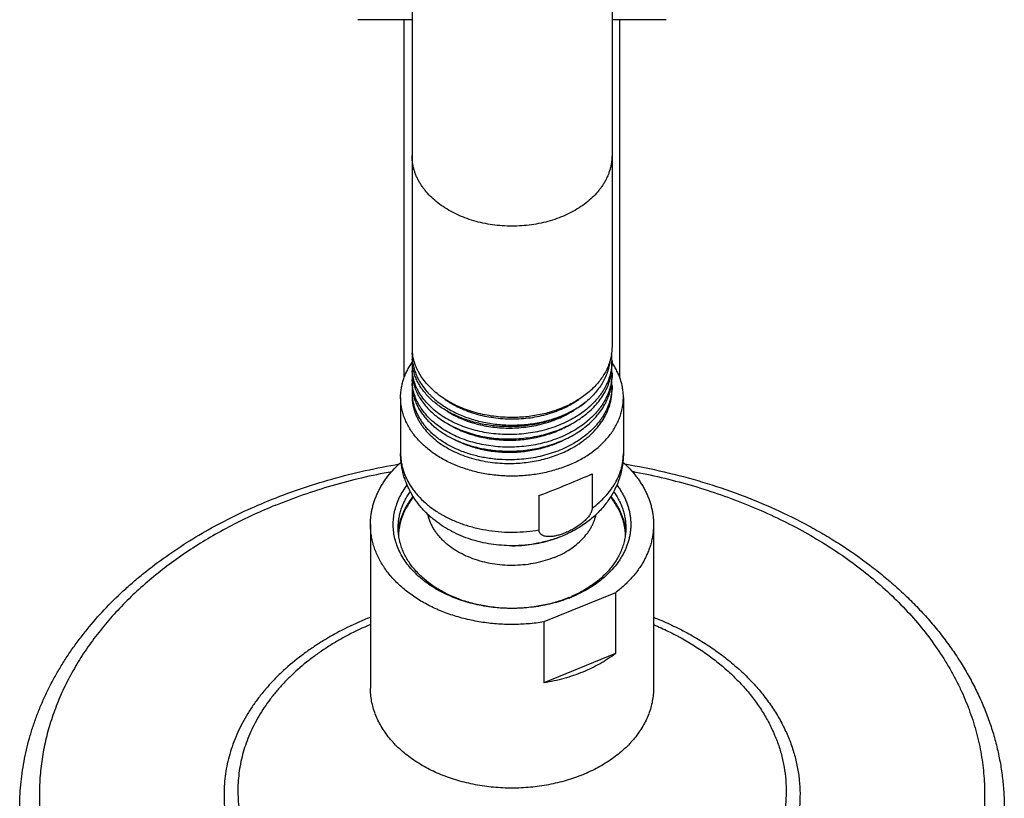
# Model space of a CAD drawing. Units: inches. Extents: x 7.8 to 14.3, y 3.39 to 11.57.
# Drawn here: x 9.05 to 13.05, y 5.47 to 8.63 of the extents above; entities that cross this region are included whole.
import ezdxf

# ---------------------------------------------------------------- set-up
doc = ezdxf.new("R2010")
doc.units = ezdxf.units.IN
doc.header["$LTSCALE"] = 1.21
doc.header["$MEASUREMENT"] = 0
doc.layers.get('0').update_dxf_attribs({"linetype": 'CONTINUOUS'})

msp = doc.modelspace()

# ---------------------------------------------------------------- linework, layer by layer
at = {"color": 7, "linetype": 'Continuous'}
for p, q in [((10.6411, 11.1529), (10.6411, 7.305)), ((11.4536, 11.1529), (11.4536, 7.3047)), ((10.6411, 8.6338), (10.4213, 8.6338)), ((10.6098, 7.1806), (10.6098, 8.6338)), ((11.6733, 8.6338), (11.4536, 8.6338)), ((11.4848, 7.1806), (11.4848, 8.6338)), ((10.6411, 7.2745), (10.6411, 7.2553)), ((11.4536, 7.2486), (11.4536, 7.2304)), ((10.6411, 7.2229), (10.6411, 7.2055)), ((10.6411, 7.1717), (10.6411, 7.1558)), ((11.4536, 7.1973), (11.4536, 7.1807)), ((10.6411, 7.1204), (10.6411, 7.1061)), ((11.4536, 7.146), (11.4536, 7.1309)), ((10.5948, 7.0996), (10.5948, 6.8718)), ((11.4998, 7.0996), (11.4998, 6.8718)), ((11.3727, 6.7889), (11.3727, 6.6495)), ((11.1569, 6.7007), (11.1569, 6.5614)), ((10.4723, 6.5834), (10.4723, 5.9187)), ((11.6223, 6.5834), (11.6223, 5.9187)), ((11.0469, 6.4968), (11.0477, 6.4968)), ((11.4676, 6.3059), (11.1771, 6.1873)), ((11.4676, 6.3059), (11.4676, 6.0584)), ((11.1771, 6.1873), (11.1771, 5.9398)), ((11.4676, 6.0584), (11.1771, 5.9398))]:
    msp.add_line(p, q, dxfattribs=at)
at = {"color": 9, "linetype": 'Continuous'}
msp.add_line((10.6411, 7.2745), (10.6435, 7.2755), dxfattribs=at)
at = {"color": 7, "linetype": 'Continuous'}
for centre, radius, start, end in [((10.8452, 7.3051), 0.2041, 180.0094, 188.5927), ((10.833, 7.2742), 0.192, 175.5143, 179.9074), ((10.8343, 7.2554), 0.1933, 180.0126, 189.5136), ((11.2379, 7.2485), 0.2157, 0.0064, 7.6363), ((11.2385, 7.2486), 0.2151, 355.1714, 359.9991), ((10.8331, 7.2229), 0.192, 174.9524, 179.999), ((10.8333, 7.2229), 0.1922, 180.0039, 185.1837), ((10.8344, 7.2056), 0.1934, 180.0143, 189.9485), ((10.8342, 7.223), 0.1931, 185.1821, 185.9459), ((11.238, 7.2305), 0.2156, 351.2557, 359.9906), ((11.2375, 7.2486), 0.2161, 354.3846, 355.1749), ((11.2384, 7.1973), 0.2152, 0.0025, 4.4229), ((10.8331, 7.1717), 0.192, 174.9448, 179.999), ((10.8332, 7.1717), 0.1922, 180.0031, 184.7345), ((11.238, 7.1808), 0.2156, 350.8192, 359.9891), ((11.2385, 7.1973), 0.215, 355.5928, 359.9993), ((11.2383, 7.146), 0.2153, 0.0028, 4.6371), ((10.8333, 7.1204), 0.1922, 174.5992, 179.9963), ((10.833, 7.1204), 0.1919, 180.0002, 184.2613), ((11.2385, 7.146), 0.2151, 356.0027, 359.9995), ((11.0473, 6.4165), 0.489, 145.0976, 151.3092), ((11.0473, 6.4165), 0.489, 28.6908, 34.8983), ((10.818, 6.5338), 0.2332, 171.37, 175.8092), ((11.2759, 6.5337), 0.2339, 4.5769, 8.6701), ((11.0783, 6.7766), 0.5299, 292.2055, 293.2837), ((11.0761, 6.8084), 0.5621, 291.1906, 292.2069)]:
    msp.add_arc(centre, radius, start, end, dxfattribs=at)
at = {"color": 9, "linetype": 'Continuous'}
msp.add_arc((10.9756, 4.9452), 1.358, 111.7581, 112.2075, dxfattribs=at)
at = {"color": 7, "linetype": 'Continuous'}
msp.add_ellipse((11.0473, 6.7036), major_axis=(0.4523, 0.1612), ratio=0.084133, start_param=-1.356193, end_param=-0.798154, dxfattribs=at)
at = {"color": 9, "linetype": 'Continuous'}
for points, knots in [([(11.0473, 7.7951), (11.034, 7.7951), (11.0075, 7.796), (10.9681, 7.8001), (10.9295, 7.8069), (10.8919, 7.8164), (10.8559, 7.8284), (10.8217, 7.8429), (10.7896, 7.8597), (10.7601, 7.8786), (10.7332, 7.8994), (10.7094, 7.9221), (10.6921, 7.9424), (10.68, 7.9594), (10.6719, 7.9723), (10.6647, 7.9854), (10.6584, 7.9988), (10.6531, 8.0124), (10.6487, 8.0262), (10.6453, 8.0401), (10.6429, 8.0541), (10.6414, 8.0682), (10.6411, 8.0776), (10.6411, 8.0823)], [0, 0, 0, 0, 0.072634, 0.144918, 0.216515, 0.2871, 0.356376, 0.424081, 0.489996, 0.553957, 0.61586, 0.675678, 0.733462, 0.761644, 0.789377, 0.816694, 0.843632, 0.870233, 0.896546, 0.922622, 0.948517, 0.974289, 1, 1, 1, 1]), ([(11.4536, 8.0823), (11.4536, 8.0776), (11.4532, 8.0682), (11.4518, 8.0541), (11.4493, 8.0401), (11.4459, 8.0262), (11.4415, 8.0124), (11.4362, 7.9988), (11.4299, 7.9854), (11.4227, 7.9723), (11.4146, 7.9594), (11.4026, 7.9424), (11.3853, 7.9221), (11.3614, 7.8994), (11.3346, 7.8786), (11.305, 7.8597), (11.2729, 7.8429), (11.2387, 7.8284), (11.2027, 7.8164), (11.1652, 7.8069), (11.1265, 7.8001), (11.0871, 7.796), (11.0606, 7.7951), (11.0473, 7.7951)], [0, 0, 0, 0, 0.025711, 0.051483, 0.077378, 0.103454, 0.129767, 0.156368, 0.183306, 0.210623, 0.238356, 0.266538, 0.324322, 0.38414, 0.446043, 0.510004, 0.575919, 0.643624, 0.7129, 0.783485, 0.855082, 0.927366, 1, 1, 1, 1]), ([(10.5948, 6.8718), (10.5948, 6.8657), (10.5953, 6.8536), (10.5975, 6.8355), (10.6011, 6.8175), (10.6062, 6.7997), (10.6127, 6.7821), (10.6206, 6.7648), (10.6299, 6.7478), (10.6405, 6.7313), (10.6524, 6.7152), (10.6702, 6.6942), (10.6903, 6.6746), (10.7124, 6.6564), (10.7363, 6.6388), (10.7689, 6.6187), (10.8111, 6.5981), (10.8563, 6.581), (10.9039, 6.5676), (10.9534, 6.5581), (11.0041, 6.5526), (11.0553, 6.5512), (11.1064, 6.5539), (11.1402, 6.5584), (11.1569, 6.5614)], [0, 0, 0, 0, 0.02518, 0.05044, 0.07586, 0.101515, 0.127475, 0.153804, 0.180559, 0.207789, 0.235533, 0.263824, 0.322104, 0.35214, 0.382765, 0.445722, 0.510851, 0.577911, 0.646589, 0.716511, 0.787262, 0.858397, 0.929461, 1, 1, 1, 1]), ([(11.3727, 6.6495), (11.3826, 6.6567), (11.4015, 6.6719), (11.427, 6.6968), (11.4454, 6.7191), (11.4583, 6.7376), (11.467, 6.7518), (11.4746, 6.7661), (11.4813, 6.7808), (11.487, 6.7956), (11.4917, 6.8106), (11.4953, 6.8258), (11.4979, 6.8411), (11.4995, 6.8564), (11.4998, 6.8667), (11.4998, 6.8718)], [0, 0, 0, 0, 0.138407, 0.27223, 0.401612, 0.464756, 0.526928, 0.588197, 0.648647, 0.70837, 0.76747, 0.82606, 0.88426, 0.942196, 1, 1, 1, 1]), ([(10.0873, 6.6617), (10.1246, 6.6769), (10.2004, 6.7055), (10.3171, 6.7427), (10.437, 6.7743), (10.5184, 6.7914), (10.5594, 6.799)], [0, 0, 0, 0, 0.245043, 0.493694, 0.745507, 1, 1, 1, 1]), ([(11.5349, 6.7991), (11.5747, 6.7917), (11.6535, 6.7752), (11.7697, 6.7449), (11.8828, 6.7094), (11.9926, 6.6688), (12.0984, 6.6232), (12.1998, 6.573), (12.2965, 6.5182), (12.388, 6.4592), (12.4739, 6.396), (12.5539, 6.3291), (12.6276, 6.2587), (12.6948, 6.185), (12.7551, 6.1084), (12.7997, 6.042), (12.8317, 5.9878), (12.8536, 5.9469), (12.8737, 5.9054), (12.8919, 5.8635), (12.9082, 5.8212), (12.9225, 5.7786), (12.9349, 5.7357), (12.9453, 5.6925), (12.9538, 5.649), (12.9602, 5.6055), (12.9647, 5.5617), (12.9671, 5.5179), (12.9676, 5.4741), (12.966, 5.4303), (12.9625, 5.3865), (12.957, 5.3429), (12.9494, 5.2994), (12.9399, 5.2561), (12.9285, 5.213), (12.915, 5.1702), (12.8996, 5.1278), (12.8823, 5.0857), (12.8631, 5.044), (12.842, 5.0028), (12.819, 4.9622), (12.7858, 4.9083), (12.7395, 4.8425), (12.688, 4.7797), (12.6434, 4.7309), (12.5961, 4.6826), (12.5329, 4.6244), (12.479, 4.5809), (12.4512, 4.5598)], [0, 0, 0, 0, 0.03789, 0.075397, 0.112453, 0.148995, 0.184966, 0.220318, 0.255009, 0.289005, 0.322284, 0.354835, 0.386656, 0.41776, 0.448173, 0.477933, 0.492588, 0.5071, 0.521479, 0.535735, 0.549876, 0.563916, 0.577864, 0.591735, 0.605539, 0.619292, 0.633006, 0.646695, 0.660374, 0.674057, 0.687758, 0.701491, 0.71527, 0.729109, 0.74302, 0.757016, 0.771109, 0.785311, 0.799632, 0.814082, 0.82867, 0.843405, 0.873337, 0.903933, 0.919495, 0.935234, 0.967252, 1, 1, 1, 1]), ([(10.0873, 6.6617), (10.026, 6.6367), (9.9363, 6.5953), (9.8221, 6.5322), (9.741, 6.4819), (9.664, 6.4285), (9.5913, 6.3721), (9.5233, 6.3129), (9.46, 6.2511), (9.4018, 6.1868), (9.3487, 6.1204), (9.301, 6.0519), (9.2656, 5.9931), (9.2403, 5.9453), (9.217, 5.8973), (9.1914, 5.8366), (9.1665, 5.7622), (9.1475, 5.687), (9.1345, 5.6111), (9.1276, 5.5349), (9.1267, 5.4585), (9.1319, 5.3821), (9.1432, 5.3061), (9.1605, 5.2307), (9.1838, 5.1561), (9.213, 5.0826), (9.2479, 5.0103), (9.2886, 4.9396), (9.3348, 4.8706), (9.3863, 4.8035), (9.4432, 4.7386), (9.505, 4.6761), (9.5718, 4.6162), (9.6189, 4.5784), (9.6432, 4.56)], [0, 0, 0, 0, 0.073387, 0.109223, 0.144445, 0.17903, 0.212966, 0.246248, 0.278878, 0.310866, 0.342234, 0.373011, 0.403236, 0.418158, 0.432962, 0.462236, 0.491128, 0.519713, 0.54807, 0.576282, 0.604438, 0.632625, 0.660932, 0.689445, 0.718244, 0.747404, 0.776993, 0.807071, 0.837689, 0.868888, 0.9007, 0.933149, 0.966247, 1, 1, 1, 1]), ([(11.2201, 6.4495), (11.2079, 6.4445), (11.1825, 6.4356), (11.1431, 6.4257), (11.1023, 6.4192), (11.0606, 6.4163), (11.0188, 6.417), (10.9774, 6.4212), (10.937, 6.4289), (10.8982, 6.44), (10.8616, 6.4543), (10.8277, 6.4716), (10.8018, 6.4886), (10.783, 6.5035), (10.77, 6.5151), (10.7579, 6.5272), (10.747, 6.5399), (10.7372, 6.553), (10.7285, 6.5665), (10.7209, 6.5803), (10.7146, 6.5944), (10.7095, 6.6088), (10.7069, 6.6186), (10.7058, 6.6235)], [0, 0, 0, 0, 0.065605, 0.132778, 0.201089, 0.270062, 0.339196, 0.407986, 0.475937, 0.542589, 0.607529, 0.670418, 0.73101, 0.760411, 0.789197, 0.817374, 0.844957, 0.871967, 0.898441, 0.924422, 0.949965, 0.975134, 1, 1, 1, 1]), ([(10.4623, 6.2024), (10.4296, 6.1891), (10.3816, 6.1672), (10.32, 6.1344), (10.2759, 6.1084), (10.2337, 6.0809), (10.1804, 6.0427), (10.1307, 6.0014), (10.0852, 5.9573), (10.0536, 5.9233), (10.0245, 5.8883), (9.9978, 5.8523), (9.9736, 5.8154), (9.952, 5.7778), (9.9331, 5.7394), (9.9168, 5.7004), (9.9033, 5.6609), (9.8925, 5.6209), (9.8845, 5.5807), (9.8794, 5.5402), (9.877, 5.4995), (9.8775, 5.4589), (9.8808, 5.4182), (9.8869, 5.3778), (9.8958, 5.3376), (9.9075, 5.2978), (9.9219, 5.2585), (9.9391, 5.2197), (9.9589, 5.1815), (9.9814, 5.1441), (10.0064, 5.1075), (10.0339, 5.0718), (10.0639, 5.0372), (10.1073, 4.992), (10.1551, 4.9496), (10.2066, 4.9101), (10.2616, 4.8719), (10.3201, 4.8369), (10.3815, 4.8053), (10.4459, 4.7754), (10.5301, 4.7424), (10.6355, 4.7102), (10.7447, 4.6854), (10.8569, 4.6683), (10.9709, 4.6591), (11.0856, 4.6578), (11.1999, 4.6644), (11.3128, 4.6789), (11.4051, 4.6975), (11.4772, 4.7162), (11.5474, 4.7372), (11.5988, 4.7558), (11.6323, 4.7695)], [0, 0, 0, 0, 0.033563, 0.050006, 0.066207, 0.082159, 0.097855, 0.128457, 0.143371, 0.15803, 0.172438, 0.186605, 0.200544, 0.214269, 0.227798, 0.241151, 0.254352, 0.267426, 0.280399, 0.293302, 0.306163, 0.319014, 0.331886, 0.344809, 0.357812, 0.370925, 0.384174, 0.397584, 0.411176, 0.42497, 0.438984, 0.45323, 0.467721, 0.482464, 0.512718, 0.528241, 0.544022, 0.576333, 0.592855, 0.609605, 0.64373, 0.678599, 0.714075, 0.750004, 0.786221, 0.822555, 0.85883, 0.894874, 0.930519, 0.948145, 0.965613, 1, 1, 1, 1]), ([(11.6224, 6.2064), (11.6446, 6.1976), (11.688, 6.1789), (11.751, 6.1477), (11.8109, 6.1136), (11.8676, 6.0768), (11.9207, 6.0374), (11.97, 5.9956), (12.0154, 5.9517), (12.0566, 5.9057), (12.0934, 5.8579), (12.1257, 5.8084), (12.1534, 5.7576), (12.1762, 5.7055), (12.1942, 5.6525), (12.2072, 5.5988), (12.2152, 5.5445), (12.2182, 5.49), (12.216, 5.4355), (12.2087, 5.3812), (12.1965, 5.3273), (12.1792, 5.2742), (12.1571, 5.222), (12.1301, 5.171), (12.0985, 5.1213), (12.0623, 5.0732), (12.0217, 5.0269), (11.977, 4.9827), (11.9282, 4.9406), (11.8756, 4.9008), (11.8195, 4.8636), (11.7601, 4.8291), (11.6975, 4.7974), (11.6543, 4.7785), (11.6323, 4.7695)], [0, 0, 0, 0, 0.036264, 0.071891, 0.106838, 0.141071, 0.174567, 0.207313, 0.23931, 0.270574, 0.301132, 0.331027, 0.360318, 0.389076, 0.417387, 0.445349, 0.473069, 0.500663, 0.528247, 0.555941, 0.58386, 0.612113, 0.6408, 0.670007, 0.699808, 0.730265, 0.761422, 0.79331, 0.825945, 0.85933, 0.893455, 0.928298, 0.963827, 1, 1, 1, 1]), ([(10.4721, 6.1767), (10.4415, 6.1636), (10.3966, 6.1424), (10.3392, 6.1106), (10.2981, 6.0854), (10.2588, 6.0589), (10.2093, 6.0221), (10.1633, 5.9825), (10.1212, 5.9403), (10.0921, 5.9078), (10.0652, 5.8744), (10.0407, 5.84), (10.0186, 5.8049), (9.999, 5.7691), (9.9818, 5.7326), (9.9672, 5.6955), (9.9552, 5.658), (9.9457, 5.6201), (9.9389, 5.5819), (9.9347, 5.5436), (9.9332, 5.5051), (9.9344, 5.4667), (9.9382, 5.4283), (9.9446, 5.3901), (9.9537, 5.3521), (9.9653, 5.3146), (9.9796, 5.2775), (9.9964, 5.2409), (10.0157, 5.2049), (10.0374, 5.1697), (10.0616, 5.1352), (10.0881, 5.1017), (10.1169, 5.0691), (10.1585, 5.0266), (10.2042, 4.9868), (10.2533, 4.9497), (10.3058, 4.9138), (10.3615, 4.881), (10.4199, 4.8514), (10.4811, 4.8234), (10.561, 4.7926), (10.6609, 4.7625), (10.7644, 4.7394), (10.8706, 4.7236), (10.9785, 4.7151), (11.0871, 4.7141), (11.1952, 4.7206), (11.302, 4.7345), (11.3893, 4.7522), (11.4575, 4.7699), (11.5238, 4.7898), (11.5724, 4.8074), (11.6041, 4.8204)], [0, 0, 0, 0, 0.03341, 0.049772, 0.065891, 0.081759, 0.09737, 0.127806, 0.142641, 0.157223, 0.17156, 0.18566, 0.199537, 0.213207, 0.226687, 0.24, 0.253168, 0.266217, 0.279175, 0.29207, 0.304932, 0.317792, 0.330681, 0.343628, 0.356662, 0.369811, 0.383102, 0.396557, 0.410199, 0.424045, 0.438112, 0.452414, 0.46696, 0.481759, 0.512121, 0.527695, 0.543527, 0.57593, 0.592493, 0.609282, 0.643477, 0.678404, 0.713926, 0.74989, 0.786134, 0.822488, 0.858778, 0.894834, 0.93049, 0.948122, 0.965597, 1, 1, 1, 1]), ([(11.6225, 6.1767), (11.643, 6.168), (11.683, 6.1496), (11.741, 6.1192), (11.796, 6.0861), (11.8479, 6.0506), (11.8886, 6.0189), (11.9193, 5.9924), (11.9485, 5.9656), (11.9827, 5.9308), (12.02, 5.887), (12.0532, 5.8416), (12.0822, 5.7948), (12.1068, 5.7467), (12.127, 5.6976), (12.1427, 5.6476), (12.1537, 5.597), (12.1601, 5.546), (12.1617, 5.4948), (12.1587, 5.4437), (12.1509, 5.3927), (12.1385, 5.3423), (12.1215, 5.2926), (12.1, 5.2437), (12.0741, 5.196), (12.0438, 5.1495), (12.0094, 5.1046), (11.9709, 5.0613), (11.9285, 5.0199), (11.8825, 4.9806), (11.8329, 4.9434), (11.7801, 4.9086), (11.7241, 4.8763), (11.6654, 4.8466), (11.6248, 4.8288), (11.6041, 4.8204)], [0, 0, 0, 0, 0.036078, 0.071507, 0.106248, 0.140273, 0.173563, 0.189932, 0.206115, 0.237927, 0.269021, 0.29943, 0.3292, 0.358393, 0.387082, 0.415355, 0.443309, 0.471052, 0.498697, 0.526358, 0.554152, 0.58219, 0.610576, 0.639405, 0.668761, 0.698714, 0.729321, 0.760625, 0.792652, 0.82542, 0.858928, 0.893167, 0.928114, 0.963739, 1, 1, 1, 1])]:
    msp.add_open_spline(points, degree=3, knots=knots, dxfattribs=at)
at = {"color": 7, "linetype": 'Continuous'}
for points, knots in [([(11.4536, 7.3047), (11.4536, 7.3006), (11.4533, 7.2923), (11.4521, 7.2799), (11.4502, 7.2675), (11.4475, 7.2552), (11.4441, 7.243), (11.44, 7.231), (11.4351, 7.219), (11.4313, 7.2112), (11.4294, 7.2073)], [0, 0, 0, 0, 0.122665, 0.245577, 0.368941, 0.492985, 0.61792, 0.743946, 0.871248, 1, 1, 1, 1]), ([(10.5948, 7.0996), (10.5948, 7.1057), (10.5953, 7.118), (10.5976, 7.1363), (10.6013, 7.1545), (10.6065, 7.1725), (10.6131, 7.1902), (10.6212, 7.2077), (10.6307, 7.2248), (10.6378, 7.2358), (10.6416, 7.2413)], [0, 0, 0, 0, 0.121105, 0.242606, 0.364891, 0.488329, 0.613264, 0.74001, 0.868843, 1, 1, 1, 1]), ([(10.6411, 7.2742), (10.6411, 7.2671), (10.6418, 7.2527), (10.6452, 7.2314), (10.6509, 7.2102), (10.6587, 7.1895), (10.6688, 7.1692), (10.6809, 7.1496), (10.695, 7.1306), (10.7084, 7.1155), (10.72, 7.104), (10.7323, 7.0925), (10.7489, 7.0789), (10.7703, 7.0637), (10.7932, 7.0497), (10.8175, 7.037), (10.8431, 7.0255), (10.8699, 7.0155), (10.8976, 7.0069), (10.9261, 6.9997), (10.9554, 6.9941), (10.9851, 6.9901), (11.0152, 6.9876), (11.0454, 6.9867), (11.0757, 6.9874), (11.1058, 6.9897), (11.1355, 6.9935), (11.1648, 6.9989), (11.1935, 7.0059), (11.2213, 7.0143), (11.2482, 7.0242), (11.2739, 7.0355), (11.3062, 7.052), (11.329, 7.0667), (11.3431, 7.0773)], [0, 0, 0, 0, 0.024834, 0.049805, 0.075045, 0.100675, 0.126803, 0.15352, 0.180899, 0.208993, 0.223323, 0.237842, 0.26745, 0.29782, 0.328935, 0.360762, 0.393254, 0.426355, 0.459995, 0.4941, 0.528586, 0.563365, 0.598342, 0.633423, 0.66851, 0.703506, 0.738315, 0.772843, 0.807001, 0.840704, 0.873877, 0.906449, 0.938363, 1, 1, 1, 1]), ([(11.0473, 7.0178), (11.0226, 7.0178), (10.9856, 7.0201), (10.9372, 7.0281), (10.902, 7.0364), (10.8679, 7.0469), (10.8353, 7.0595), (10.8045, 7.0742), (10.7757, 7.0909), (10.7492, 7.1093), (10.7252, 7.1294), (10.7038, 7.1509), (10.6853, 7.1738), (10.6723, 7.1939), (10.6636, 7.2104), (10.6578, 7.223), (10.6529, 7.2357), (10.6489, 7.2485), (10.6456, 7.2615), (10.644, 7.2702), (10.6434, 7.2746)], [0, 0, 0, 0, 0.143088, 0.213928, 0.283895, 0.352729, 0.420193, 0.486085, 0.550242, 0.612548, 0.672942, 0.731421, 0.788053, 0.842975, 0.869869, 0.89642, 0.922666, 0.948648, 0.97441, 1, 1, 1, 1]), ([(11.445, 7.2466), (11.4446, 7.2427), (11.4434, 7.2349), (11.4411, 7.2233), (11.4381, 7.2118), (11.4332, 7.1965), (11.4254, 7.1776), (11.4136, 7.1557), (11.3994, 7.1345), (11.3828, 7.1142), (11.364, 7.095), (11.3503, 7.0831), (11.3431, 7.0773)], [0, 0, 0, 0, 0.058095, 0.116463, 0.175191, 0.234359, 0.354275, 0.476796, 0.602359, 0.73129, 0.863801, 1, 1, 1, 1]), ([(11.4998, 7.0996), (11.4998, 7.1056), (11.4993, 7.1178), (11.4971, 7.136), (11.4935, 7.154), (11.4884, 7.1719), (11.4818, 7.1895), (11.4739, 7.2068), (11.4646, 7.2238), (11.4575, 7.2347), (11.4538, 7.2401)], [0, 0, 0, 0, 0.121165, 0.24272, 0.365046, 0.488506, 0.61344, 0.740158, 0.868933, 1, 1, 1, 1]), ([(11.0473, 6.9485), (11.0346, 6.9482), (11.0094, 6.9486), (10.9717, 6.9515), (10.9347, 6.957), (10.8987, 6.9649), (10.864, 6.9751), (10.8309, 6.9876), (10.7996, 7.0022), (10.7705, 7.0188), (10.7439, 7.0372), (10.7199, 7.0574), (10.6987, 7.079), (10.6806, 7.102), (10.6681, 7.1222), (10.6598, 7.1388), (10.6545, 7.1514), (10.65, 7.1641), (10.6465, 7.177), (10.6438, 7.1899), (10.6426, 7.1986), (10.6421, 7.203)], [0, 0, 0, 0, 0.072902, 0.145387, 0.217143, 0.287871, 0.357294, 0.425162, 0.491263, 0.555429, 0.617544, 0.677556, 0.73548, 0.791411, 0.845523, 0.871987, 0.8981, 0.923907, 0.949458, 0.974803, 1, 1, 1, 1]), ([(11.3431, 7.0773), (11.3297, 7.0668), (11.3081, 7.0523), (11.2776, 7.0355), (11.2532, 7.024), (11.2279, 7.0138), (11.2016, 7.0048), (11.1745, 6.9972), (11.1375, 6.9888), (11.0997, 6.9833), (11.0614, 6.9807), (11.023, 6.98), (10.9848, 6.9821), (10.9471, 6.9871), (10.9194, 6.9923), (10.8924, 6.9988), (10.8662, 7.0067), (10.8408, 7.0159), (10.8165, 7.0263), (10.7934, 7.0379), (10.7715, 7.0506), (10.751, 7.0644), (10.732, 7.0792), (10.7146, 7.0949), (10.6989, 7.1114), (10.6871, 7.1259), (10.6787, 7.1379), (10.6709, 7.1499), (10.6624, 7.1652), (10.6554, 7.1812), (10.6509, 7.1941), (10.648, 7.2038), (10.6455, 7.2135), (10.6443, 7.2201), (10.6437, 7.2234)], [0, 0, 0, 0, 0.061995, 0.093978, 0.126556, 0.159678, 0.193284, 0.227306, 0.261671, 0.331089, 0.365996, 0.400912, 0.470396, 0.504813, 0.538895, 0.572562, 0.605741, 0.638362, 0.670365, 0.7017, 0.732324, 0.762206, 0.79133, 0.819691, 0.847303, 0.874191, 0.887381, 0.900409, 0.926006, 0.951068, 0.963432, 0.975699, 0.987883, 1, 1, 1, 1]), ([(11.4525, 7.2275), (11.4521, 7.2229), (11.4509, 7.2137), (11.4482, 7.1999), (11.4446, 7.1863), (11.4402, 7.1728), (11.4348, 7.1595), (11.4287, 7.1464), (11.4217, 7.1335), (11.4139, 7.1208), (11.4052, 7.1084), (11.3958, 7.0963), (11.3857, 7.0846), (11.371, 7.0692), (11.3508, 7.051), (11.3242, 7.031), (11.2951, 7.0129), (11.2638, 6.9968), (11.2307, 6.9828), (11.196, 6.971), (11.16, 6.9616), (11.123, 6.9546), (11.0853, 6.9501), (11.06, 6.9487), (11.0473, 6.9485)], [0, 0, 0, 0, 0.02599, 0.052109, 0.078407, 0.104929, 0.131718, 0.158814, 0.186252, 0.214062, 0.242272, 0.270903, 0.299973, 0.329494, 0.3899, 0.452151, 0.516196, 0.581923, 0.649173, 0.71774, 0.787384, 0.857837, 0.92881, 1, 1, 1, 1]), ([(11.4294, 7.2073), (11.4258, 7.2004), (11.4179, 7.1866), (11.404, 7.1669), (11.388, 7.1481), (11.3638, 7.1238), (11.336, 7.102), (11.3054, 7.0828), (11.2806, 7.0695), (11.2545, 7.0576), (11.2272, 7.0472), (11.1989, 7.0382), (11.1696, 7.0308), (11.1397, 7.025), (11.0989, 7.0194), (11.068, 7.0178), (11.0473, 7.0178)], [0, 0, 0, 0, 0.052503, 0.106306, 0.161535, 0.218269, 0.336307, 0.397665, 0.460482, 0.524665, 0.590098, 0.656643, 0.72414, 0.792419, 0.861294, 1, 1, 1, 1]), ([(10.644, 7.1722), (10.6447, 7.168), (10.6465, 7.1596), (10.6499, 7.1471), (10.6542, 7.1348), (10.6592, 7.1226), (10.6651, 7.1106), (10.6741, 7.0948), (10.6872, 7.0755), (10.7059, 7.0537), (10.7236, 7.0368), (10.739, 7.0239), (10.7556, 7.0114), (10.7778, 6.9968), (10.8065, 6.9811), (10.8371, 6.9674), (10.8695, 6.9557), (10.9033, 6.9461), (10.9382, 6.9387), (10.9862, 6.9318), (11.0229, 6.9302), (11.0473, 6.9307)], [0, 0, 0, 0, 0.025199, 0.050595, 0.076236, 0.102167, 0.128431, 0.155065, 0.209551, 0.265858, 0.324119, 0.354012, 0.384412, 0.4467, 0.510934, 0.576992, 0.64471, 0.713883, 0.784276, 0.855627, 1, 1, 1, 1]), ([(11.0473, 6.9307), (11.072, 6.9312), (11.1089, 6.9343), (11.1571, 6.9431), (11.1922, 6.9521), (11.2262, 6.9632), (11.2587, 6.9765), (11.2894, 6.9919), (11.3182, 7.0091), (11.3447, 7.0282), (11.3687, 7.0489), (11.3901, 7.071), (11.4087, 7.0945), (11.4217, 7.1151), (11.4305, 7.132), (11.4363, 7.1449), (11.4413, 7.1579), (11.4454, 7.171), (11.4487, 7.1843), (11.4504, 7.1932), (11.4511, 7.1977)], [0, 0, 0, 0, 0.141516, 0.211718, 0.281154, 0.349569, 0.416733, 0.482448, 0.546554, 0.608936, 0.669533, 0.72834, 0.785415, 0.840886, 0.868088, 0.894968, 0.921559, 0.9479, 0.974033, 1, 1, 1, 1]), ([(11.4529, 7.1808), (11.4526, 7.1761), (11.4515, 7.1668), (11.4491, 7.1529), (11.4458, 7.1391), (11.4415, 7.1254), (11.4364, 7.1119), (11.4304, 7.0986), (11.4236, 7.0855), (11.4159, 7.0727), (11.4074, 7.0601), (11.398, 7.0478), (11.3879, 7.0358), (11.3733, 7.0202), (11.3532, 7.0017), (11.3264, 6.9814), (11.2972, 6.9629), (11.2658, 6.9464), (11.2325, 6.9322), (11.1975, 6.9202), (11.1611, 6.9106), (11.1238, 6.9035), (11.0857, 6.8989), (11.0601, 6.8975), (11.0473, 6.8972)], [0, 0, 0, 0, 0.026003, 0.052121, 0.078405, 0.104902, 0.131657, 0.158712, 0.186104, 0.213866, 0.242025, 0.270607, 0.299628, 0.329104, 0.389433, 0.451631, 0.515652, 0.581386, 0.648671, 0.717302, 0.787034, 0.857594, 0.928685, 1, 1, 1, 1]), ([(10.6411, 7.1558), (10.6411, 7.1497), (10.6417, 7.1375), (10.6443, 7.1193), (10.6486, 7.1012), (10.6546, 7.0834), (10.6624, 7.0659), (10.6717, 7.0489), (10.6827, 7.0323), (10.691, 7.0217), (10.6953, 7.0165)], [0, 0, 0, 0, 0.119686, 0.239923, 0.361247, 0.48416, 0.609122, 0.736532, 0.866735, 1, 1, 1, 1]), ([(11.0473, 6.8972), (11.0345, 6.897), (11.009, 6.8973), (10.971, 6.9004), (10.9336, 6.906), (10.8973, 6.914), (10.8623, 6.9244), (10.829, 6.9371), (10.7976, 6.952), (10.7684, 6.9689), (10.7417, 6.9877), (10.7177, 7.0082), (10.6966, 7.0302), (10.6815, 7.0498), (10.6712, 7.066), (10.6643, 7.0784), (10.6583, 7.0909), (10.6532, 7.1036), (10.6489, 7.1165), (10.6456, 7.1295), (10.6431, 7.1426), (10.6421, 7.1514), (10.6417, 7.1558)], [0, 0, 0, 0, 0.073037, 0.145648, 0.217517, 0.288337, 0.357827, 0.425732, 0.491839, 0.555978, 0.618037, 0.677966, 0.735789, 0.79161, 0.818837, 0.845641, 0.87206, 0.898136, 0.923915, 0.949448, 0.97479, 1, 1, 1, 1]), ([(11.0473, 6.8811), (11.0719, 6.8815), (11.1086, 6.8846), (11.1567, 6.8934), (11.1917, 6.9023), (11.2256, 6.9133), (11.258, 6.9266), (11.2886, 6.9418), (11.3173, 6.9589), (11.3438, 6.9778), (11.3679, 6.9984), (11.3893, 7.0204), (11.4079, 7.0437), (11.421, 7.0642), (11.4299, 7.0811), (11.4357, 7.0938), (11.4407, 7.1068), (11.445, 7.1198), (11.4484, 7.133), (11.4501, 7.1419), (11.4508, 7.1464)], [0, 0, 0, 0, 0.141432, 0.211597, 0.281003, 0.349396, 0.416546, 0.482258, 0.546371, 0.60877, 0.669391, 0.728229, 0.785338, 0.840842, 0.868059, 0.894951, 0.921553, 0.9479, 0.974035, 1, 1, 1, 1]), ([(11.453, 7.131), (11.4527, 7.1263), (11.4518, 7.1169), (11.4494, 7.103), (11.4461, 7.0891), (11.442, 7.0754), (11.4369, 7.0618), (11.431, 7.0484), (11.4242, 7.0353), (11.4165, 7.0223), (11.4081, 7.0097), (11.3988, 6.9973), (11.3887, 6.9853), (11.3741, 6.9696), (11.3539, 6.951), (11.3272, 6.9305), (11.298, 6.9119), (11.2665, 6.8954), (11.2331, 6.881), (11.1979, 6.869), (11.1615, 6.8593), (11.124, 6.8521), (11.0859, 6.8475), (11.0602, 6.8461), (11.0473, 6.8459)], [0, 0, 0, 0, 0.026012, 0.052133, 0.078415, 0.104907, 0.131654, 0.158698, 0.186076, 0.213823, 0.241968, 0.270533, 0.299539, 0.329001, 0.389304, 0.451484, 0.515495, 0.581228, 0.648523, 0.717171, 0.786928, 0.85752, 0.928647, 1, 1, 1, 1]), ([(11.2932, 6.895), (11.3054, 6.9018), (11.323, 6.9129), (11.3451, 6.9294), (11.3655, 6.9464), (11.384, 6.9648), (11.4004, 6.9844), (11.4114, 6.9995), (11.4212, 7.0149), (11.4297, 7.0308), (11.437, 7.047), (11.443, 7.0634), (11.4477, 7.0801), (11.4511, 7.097), (11.4531, 7.1139), (11.4536, 7.1253), (11.4536, 7.1309)], [0, 0, 0, 0, 0.140342, 0.208723, 0.27586, 0.406338, 0.469775, 0.532048, 0.593224, 0.653387, 0.712641, 0.771107, 0.82892, 0.886231, 0.943202, 1, 1, 1, 1]), ([(11.2736, 6.8225), (11.2562, 6.8154), (11.2294, 6.8061), (11.1927, 6.7963), (11.1548, 6.7882), (11.1161, 6.7828), (11.0769, 6.7801), (11.0375, 6.7792), (10.9981, 6.781), (10.9591, 6.7855), (10.9208, 6.7918), (10.8834, 6.8008), (10.8472, 6.8123), (10.8211, 6.8222), (10.796, 6.8332), (10.7719, 6.8454), (10.749, 6.8587), (10.7274, 6.873), (10.7071, 6.8883), (10.6883, 6.9045), (10.671, 6.9215), (10.6553, 6.9393), (10.6413, 6.9578), (10.6291, 6.9769), (10.6186, 6.9965), (10.61, 7.0166), (10.6032, 7.037), (10.5984, 7.0577), (10.5955, 7.0786), (10.5948, 7.0926), (10.5948, 7.0996)], [0, 0, 0, 0, 0.066717, 0.100749, 0.13514, 0.20471, 0.239764, 0.274894, 0.34506, 0.379965, 0.414649, 0.483051, 0.516661, 0.54979, 0.582388, 0.614408, 0.645814, 0.676575, 0.706673, 0.736099, 0.764854, 0.792952, 0.820422, 0.847302, 0.873646, 0.899519, 0.924998, 0.950173, 0.975139, 1, 1, 1, 1]), ([(10.6411, 7.1061), (10.6411, 7.1015), (10.6414, 7.0923), (10.6429, 7.0787), (10.6453, 7.065), (10.6487, 7.0515), (10.6531, 7.0381), (10.6584, 7.0249), (10.6647, 7.0119), (10.6719, 6.9991), (10.68, 6.9866), (10.6921, 6.9702), (10.7094, 6.9505), (10.7332, 6.9286), (10.7601, 6.9085), (10.7897, 6.8904), (10.8217, 6.8744), (10.8559, 6.8607), (10.892, 6.8495), (10.9295, 6.8408), (10.9682, 6.8347), (11.0076, 6.8314), (11.034, 6.831), (11.0473, 6.8312)], [0, 0, 0, 0, 0.025321, 0.050708, 0.076226, 0.101938, 0.127903, 0.154177, 0.180809, 0.207847, 0.235328, 0.263287, 0.32072, 0.380319, 0.442139, 0.506151, 0.572252, 0.640272, 0.709989, 0.781135, 0.853407, 0.926477, 1, 1, 1, 1]), ([(10.6416, 7.1061), (10.642, 7.1006), (10.6433, 7.0897), (10.6466, 7.0733), (10.6514, 7.0572), (10.6575, 7.0412), (10.665, 7.0256), (10.6738, 7.0103), (10.6839, 6.9954), (10.6914, 6.9859), (10.6953, 6.9812)], [0, 0, 0, 0, 0.119466, 0.239761, 0.361305, 0.484487, 0.609662, 0.737137, 0.867181, 1, 1, 1, 1]), ([(10.7755, 7.0915), (10.7938, 7.0786), (10.8185, 7.0644), (10.8497, 7.0504), (10.8717, 7.0416), (10.9002, 7.032), (10.9357, 7.0231), (10.9723, 7.0166), (11.0096, 7.0127), (11.0472, 7.0114), (11.0849, 7.0127), (11.1222, 7.0166), (11.1588, 7.023), (11.1943, 7.032), (11.2228, 7.0415), (11.2448, 7.0504), (11.276, 7.0643), (11.3007, 7.0785), (11.319, 7.0915)], [0, 0, 0, 0, 0.117113, 0.147486, 0.178241, 0.240779, 0.304502, 0.369141, 0.434404, 0.499982, 0.565562, 0.630826, 0.695468, 0.759195, 0.821739, 0.852497, 0.882873, 1, 1, 1, 1]), ([(11.2736, 6.8225), (11.2904, 6.8293), (11.3148, 6.8408), (11.3457, 6.8587), (11.3742, 6.8776), (11.4003, 6.8985), (11.4236, 6.9215), (11.4393, 6.9393), (11.4533, 6.9578), (11.4656, 6.9769), (11.476, 6.9965), (11.4847, 7.0166), (11.4914, 7.037), (11.4963, 7.0577), (11.4992, 7.0786), (11.4998, 7.0926), (11.4998, 7.0996)], [0, 0, 0, 0, 0.143493, 0.213258, 0.281594, 0.413754, 0.477632, 0.540052, 0.601075, 0.660788, 0.719309, 0.776785, 0.833387, 0.889312, 0.944773, 1, 1, 1, 1]), ([(10.7844, 7.0431), (10.8021, 7.0318), (10.8304, 7.0169), (10.8705, 7.0014), (10.9025, 6.9916), (10.9358, 6.984), (10.97, 6.9786), (11.0048, 6.9754), (11.04, 6.9745), (11.0753, 6.9759), (11.1103, 6.9795), (11.1448, 6.9855), (11.1785, 6.9937), (11.2111, 7.004), (11.2522, 7.0204), (11.2814, 7.0359), (11.2995, 7.0476)], [0, 0, 0, 0, 0.115982, 0.176467, 0.238357, 0.301438, 0.365472, 0.430203, 0.49536, 0.560667, 0.625847, 0.690626, 0.754743, 0.817954, 0.880038, 1, 1, 1, 1]), ([(10.6953, 7.0165), (10.6998, 7.0112), (10.7093, 7.0007), (10.7248, 6.986), (10.7417, 6.9719), (10.7663, 6.9541), (10.793, 6.9383), (10.8215, 6.9246), (10.8441, 6.9152), (10.8676, 6.9068), (10.8918, 6.8996), (10.9167, 6.8935), (10.9421, 6.8886), (10.968, 6.8848), (11.0031, 6.8814), (11.0296, 6.8807), (11.0473, 6.8811)], [0, 0, 0, 0, 0.053659, 0.108664, 0.165042, 0.222799, 0.342307, 0.404016, 0.466917, 0.530921, 0.595926, 0.661818, 0.728475, 0.795765, 0.86355, 1, 1, 1, 1]), ([(11.0473, 6.8459), (11.0296, 6.8455), (11.0031, 6.8462), (10.968, 6.8496), (10.9421, 6.8533), (10.9167, 6.8583), (10.8918, 6.8643), (10.8676, 6.8716), (10.8441, 6.8799), (10.8215, 6.8893), (10.793, 6.9031), (10.7663, 6.9189), (10.7417, 6.9367), (10.7248, 6.9507), (10.7093, 6.9655), (10.6998, 6.9759), (10.6953, 6.9812)], [0, 0, 0, 0, 0.136456, 0.204242, 0.271532, 0.338189, 0.40408, 0.469084, 0.533086, 0.595985, 0.657691, 0.777197, 0.834954, 0.891332, 0.946338, 1, 1, 1, 1]), ([(10.7943, 6.9881), (10.8114, 6.9778), (10.8387, 6.9643), (10.8772, 6.9501), (10.9078, 6.9411), (10.9394, 6.9341), (10.9719, 6.9291), (11.0049, 6.9262), (11.0383, 6.9252), (11.0717, 6.9264), (11.105, 6.9297), (11.1378, 6.9349), (11.1699, 6.9423), (11.2011, 6.9515), (11.2407, 6.9663), (11.269, 6.9803), (11.2867, 6.9909)], [0, 0, 0, 0, 0.116526, 0.177099, 0.238969, 0.301938, 0.365791, 0.430293, 0.495201, 0.560264, 0.625231, 0.689856, 0.7539, 0.817137, 0.879364, 1, 1, 1, 1]), ([(10.8145, 6.928), (10.8308, 6.9195), (10.8563, 6.9083), (10.8918, 6.8966), (10.9198, 6.8893), (10.9485, 6.8836), (10.9779, 6.8795), (11.0077, 6.877), (11.0377, 6.8763), (11.0679, 6.8772), (11.0978, 6.8798), (11.1275, 6.8842), (11.1567, 6.8901), (11.1852, 6.8977), (11.2217, 6.9098), (11.248, 6.9213), (11.2647, 6.93)], [0, 0, 0, 0, 0.117765, 0.178599, 0.24052, 0.303361, 0.36694, 0.431065, 0.495538, 0.560155, 0.624711, 0.689005, 0.752841, 0.816031, 0.878401, 1, 1, 1, 1]), ([(11.0473, 6.8312), (11.0693, 6.8317), (11.1022, 6.8342), (11.1453, 6.8413), (11.177, 6.8485), (11.2078, 6.8575), (11.2471, 6.8716), (11.2753, 6.8849), (11.2932, 6.895)], [0, 0, 0, 0, 0.257093, 0.384858, 0.511528, 0.636722, 0.76009, 1, 1, 1, 1]), ([(11.0469, 6.4968), (11.0327, 6.4968), (11.0043, 6.4979), (10.962, 6.5028), (10.9204, 6.5108), (10.8798, 6.5221), (10.8407, 6.5365), (10.8031, 6.554), (10.7676, 6.5746), (10.7399, 6.5942), (10.7191, 6.6114), (10.7043, 6.6249), (10.6902, 6.6391), (10.6768, 6.654), (10.6644, 6.6696), (10.6528, 6.6858), (10.6421, 6.7025), (10.6324, 6.7198), (10.6238, 6.7376), (10.6162, 6.7559), (10.6097, 6.7746), (10.6043, 6.7936), (10.6001, 6.8129), (10.597, 6.8324), (10.5952, 6.8521), (10.5948, 6.8652), (10.5948, 6.8718)], [0, 0, 0, 0, 0.065449, 0.130733, 0.195699, 0.260222, 0.324209, 0.38761, 0.450418, 0.512663, 0.543603, 0.57443, 0.605154, 0.635788, 0.666344, 0.696832, 0.727266, 0.757654, 0.788007, 0.818331, 0.848635, 0.878923, 0.9092, 0.939471, 0.969736, 1, 1, 1, 1]), ([(11.4998, 6.8718), (11.4998, 6.8627), (11.499, 6.8445), (11.4955, 6.8173), (11.4898, 6.7905), (11.4818, 6.7643), (11.4716, 6.7389), (11.4594, 6.7142), (11.4453, 6.6906), (11.4294, 6.6681), (11.4117, 6.6468), (11.3925, 6.6268), (11.3719, 6.6081), (11.3499, 6.5907), (11.3267, 6.5748), (11.3023, 6.5602), (11.2769, 6.5471), (11.2595, 6.5394), (11.2506, 6.5358)], [0, 0, 0, 0, 0.061552, 0.123113, 0.184692, 0.246304, 0.307969, 0.369711, 0.431563, 0.493562, 0.555753, 0.618181, 0.680893, 0.743933, 0.80734, 0.871143, 0.935362, 1, 1, 1, 1]), ([(10.0571, 6.6792), (10.099, 6.6963), (10.1845, 6.7283), (10.316, 6.7692), (10.4513, 6.8033), (10.5431, 6.8212), (10.5894, 6.829)], [0, 0, 0, 0, 0.245081, 0.493772, 0.74559, 1, 1, 1, 1]), ([(10.4723, 6.5834), (10.4723, 6.5891), (10.4727, 6.6005), (10.4742, 6.6175), (10.4767, 6.6345), (10.4802, 6.6513), (10.4848, 6.6681), (10.4903, 6.6847), (10.4968, 6.7011), (10.5042, 6.7173), (10.5127, 6.7333), (10.522, 6.749), (10.5323, 6.7645), (10.5473, 6.7848), (10.5684, 6.8092), (10.587, 6.8273), (10.5969, 6.8361)], [0, 0, 0, 0, 0.058709, 0.117522, 0.176539, 0.235859, 0.295579, 0.355789, 0.416574, 0.478013, 0.540178, 0.603134, 0.666937, 0.731636, 0.863836, 1, 1, 1, 1]), ([(11.4978, 6.8361), (11.5076, 6.8273), (11.5263, 6.8092), (11.5473, 6.7848), (11.5623, 6.7645), (11.5726, 6.749), (11.582, 6.7333), (11.5904, 6.7173), (11.5979, 6.7011), (11.6044, 6.6847), (11.6099, 6.6681), (11.6144, 6.6513), (11.6179, 6.6345), (11.6205, 6.6175), (11.622, 6.6005), (11.6223, 6.5891), (11.6223, 6.5834)], [0, 0, 0, 0, 0.136165, 0.268365, 0.333063, 0.396866, 0.459822, 0.521987, 0.583426, 0.644211, 0.704421, 0.764141, 0.823461, 0.882478, 0.941291, 1, 1, 1, 1]), ([(11.5056, 6.829), (11.5593, 6.8199), (11.6654, 6.7987), (11.8212, 6.7573), (11.9717, 6.7068), (12.1159, 6.6475), (12.2307, 6.5906), (12.3184, 6.5411), (12.4022, 6.4895), (12.4819, 6.4339), (12.5572, 6.3743), (12.6106, 6.3282), (12.6614, 6.2805), (12.7095, 6.2313), (12.7546, 6.1806), (12.7968, 6.1285), (12.836, 6.0751), (12.872, 6.0205), (12.9049, 5.9647), (12.9345, 5.9079), (12.9608, 5.8502), (12.9838, 5.7917), (13.0033, 5.7324), (13.0193, 5.6726), (13.0318, 5.6122), (13.0407, 5.5515), (13.0461, 5.4905), (13.0473, 5.4498), (13.0473, 5.4294)], [0, 0, 0, 0, 0.072283, 0.143683, 0.214, 0.283057, 0.350706, 0.383972, 0.416845, 0.481374, 0.513033, 0.544283, 0.575128, 0.605572, 0.635625, 0.665299, 0.69461, 0.723574, 0.752212, 0.78055, 0.808612, 0.836428, 0.864029, 0.891446, 0.918716, 0.945874, 0.972956, 1, 1, 1, 1]), ([(11.2793, 6.2842), (11.2563, 6.2753), (11.2207, 6.2641), (11.172, 6.2534), (11.1343, 6.2474), (11.0961, 6.2436), (11.0576, 6.2419), (11.019, 6.2424), (10.9806, 6.2451), (10.9426, 6.25), (10.9053, 6.2569), (10.8689, 6.266), (10.8336, 6.2771), (10.7997, 6.2901), (10.7674, 6.3051), (10.7368, 6.3218), (10.7083, 6.3401), (10.6861, 6.3569), (10.6696, 6.371), (10.6541, 6.3854), (10.6362, 6.4041), (10.6172, 6.428), (10.601, 6.4528), (10.5876, 6.4785), (10.5772, 6.5049), (10.5698, 6.5318), (10.5655, 6.559), (10.5643, 6.5864), (10.5662, 6.6138), (10.5712, 6.641), (10.5793, 6.6678), (10.5904, 6.6941), (10.6044, 6.7196), (10.6154, 6.7358), (10.6214, 6.7437)], [0, 0, 0, 0, 0.069585, 0.10515, 0.141085, 0.177279, 0.213621, 0.249993, 0.28628, 0.322367, 0.358141, 0.393497, 0.428335, 0.462565, 0.496106, 0.528894, 0.560877, 0.592022, 0.607279, 0.622322, 0.651772, 0.680408, 0.708288, 0.73549, 0.762119, 0.7883, 0.81418, 0.839914, 0.865666, 0.891599, 0.917868, 0.944614, 0.971959, 1, 1, 1, 1]), ([(11.4733, 6.7436), (11.4769, 6.7388), (11.4838, 6.7291), (11.4932, 6.7141), (11.5015, 6.6989), (11.5089, 6.6833), (11.5151, 6.6675), (11.5203, 6.6515), (11.5244, 6.6354), (11.5274, 6.6191), (11.5292, 6.6028), (11.53, 6.5864), (11.5296, 6.57), (11.5282, 6.5536), (11.5256, 6.5373), (11.5219, 6.5211), (11.5171, 6.5051), (11.5113, 6.4892), (11.5043, 6.4736), (11.4964, 6.4582), (11.4873, 6.4431), (11.4739, 6.4233), (11.4545, 6.3993), (11.4276, 6.3726), (11.3973, 6.3478), (11.3638, 6.3252), (11.3274, 6.3049), (11.3018, 6.2933), (11.2886, 6.2879)], [0, 0, 0, 0, 0.03108, 0.061676, 0.091823, 0.121561, 0.150933, 0.17999, 0.208786, 0.23738, 0.265833, 0.294209, 0.322573, 0.35099, 0.379525, 0.40824, 0.437195, 0.466445, 0.496043, 0.526036, 0.556464, 0.587363, 0.650665, 0.716136, 0.783853, 0.853805, 0.925905, 1, 1, 1, 1]), ([(10.5848, 6.5693), (10.5848, 6.5756), (10.5853, 6.5884), (10.5877, 6.6075), (10.5917, 6.6264), (10.5972, 6.6451), (10.6042, 6.6636), (10.6128, 6.6818), (10.6228, 6.6995), (10.6304, 6.711), (10.6344, 6.7166)], [0, 0, 0, 0, 0.120973, 0.242356, 0.364551, 0.487939, 0.612877, 0.739685, 0.868646, 1, 1, 1, 1]), ([(10.6163, 6.6525), (10.6205, 6.6602), (10.6298, 6.6753), (10.6404, 6.6896), (10.6461, 6.6966)], [0, 0, 0, 0, 0.493876, 1, 1, 1, 1]), ([(11.4485, 6.6966), (11.4542, 6.6896), (11.4649, 6.6753), (11.4742, 6.6601), (11.4784, 6.6523)], [0, 0, 0, 0, 0.506144, 1, 1, 1, 1]), ([(11.4602, 6.7166), (11.4642, 6.711), (11.4718, 6.6996), (11.4818, 6.6818), (11.4904, 6.6637), (11.4975, 6.6452), (11.503, 6.6264), (11.5069, 6.6075), (11.5093, 6.5884), (11.5098, 6.5756), (11.5098, 6.5693)], [0, 0, 0, 0, 0.131359, 0.260323, 0.387132, 0.51207, 0.635457, 0.75765, 0.87903, 1, 1, 1, 1]), ([(9.0473, 5.4294), (9.0473, 5.4454), (9.0481, 5.4773), (9.0514, 5.5252), (9.0569, 5.5729), (9.0646, 5.6205), (9.0745, 5.6678), (9.0865, 5.7148), (9.1007, 5.7615), (9.117, 5.8078), (9.1355, 5.8536), (9.156, 5.8989), (9.1785, 5.9436), (9.2031, 5.9877), (9.2296, 6.0312), (9.2581, 6.0739), (9.2885, 6.1159), (9.3318, 6.1712), (9.3905, 6.2381), (9.4545, 6.3014), (9.509, 6.35), (9.5662, 6.3978), (9.6417, 6.4549), (9.7378, 6.5186), (9.8393, 6.5775), (9.946, 6.6316), (10.0196, 6.6639), (10.0571, 6.6792)], [0, 0, 0, 0, 0.028104, 0.056231, 0.084408, 0.112656, 0.141, 0.169462, 0.198065, 0.226831, 0.255779, 0.28493, 0.314301, 0.34391, 0.373774, 0.403906, 0.434319, 0.465027, 0.527352, 0.590956, 0.623255, 0.655887, 0.722141, 0.789721, 0.858595, 0.928711, 1, 1, 1, 1]), ([(10.5874, 6.534), (10.5874, 6.539), (10.5877, 6.5491), (10.5892, 6.564), (10.5916, 6.5789), (10.595, 6.5938), (10.5994, 6.6084), (10.6048, 6.623), (10.611, 6.6373), (10.6158, 6.6466), (10.6184, 6.6513)], [0, 0, 0, 0, 0.122385, 0.245033, 0.368197, 0.492126, 0.617057, 0.743212, 0.870797, 1, 1, 1, 1]), ([(10.5875, 6.5688), (10.5885, 6.5759), (10.5914, 6.5903), (10.5977, 6.6115), (10.6059, 6.6323), (10.6126, 6.6458), (10.6163, 6.6525)], [0, 0, 0, 0, 0.245103, 0.492882, 0.744244, 1, 1, 1, 1]), ([(11.3727, 6.6495), (11.3727, 6.647), (11.3723, 6.6431), (11.3709, 6.638), (11.3694, 6.634), (11.3676, 6.63), (11.3655, 6.626), (11.3631, 6.6221), (11.3595, 6.6168), (11.3545, 6.6104), (11.3478, 6.603), (11.3405, 6.596), (11.3329, 6.5894), (11.3249, 6.5831), (11.3167, 6.5772), (11.3083, 6.5717), (11.2998, 6.5665), (11.2911, 6.5617), (11.2796, 6.5558), (11.2708, 6.5518), (11.2648, 6.5494)], [0, 0, 0, 0, 0.049116, 0.075533, 0.103108, 0.13174, 0.161304, 0.191667, 0.222702, 0.286295, 0.351288, 0.417068, 0.483196, 0.549357, 0.615327, 0.68094, 0.746074, 0.810628, 0.87452, 1, 1, 1, 1]), ([(11.4763, 6.6513), (11.4788, 6.6467), (11.4836, 6.6374), (11.4898, 6.6231), (11.4951, 6.6086), (11.4995, 6.594), (11.5029, 6.5793), (11.5054, 6.5645), (11.5069, 6.5496), (11.5073, 6.5396), (11.5073, 6.5346)], [0, 0, 0, 0, 0.129194, 0.256777, 0.382935, 0.507871, 0.631807, 0.754975, 0.877622, 1, 1, 1, 1]), ([(11.4784, 6.6523), (11.4821, 6.6457), (11.4887, 6.6323), (11.4969, 6.6115), (11.5032, 6.5904), (11.5061, 6.5761), (11.5072, 6.5689)], [0, 0, 0, 0, 0.255735, 0.507094, 0.754881, 1, 1, 1, 1]), ([(11.2201, 6.4495), (11.2311, 6.454), (11.2524, 6.4638), (11.2822, 6.4811), (11.3091, 6.5008), (11.3327, 6.5224), (11.3497, 6.5421), (11.3612, 6.5586), (11.3689, 6.5712), (11.3755, 6.584), (11.3811, 6.5971), (11.3856, 6.6104), (11.3879, 6.6194), (11.3889, 6.6239)], [0, 0, 0, 0, 0.141161, 0.277824, 0.409631, 0.536436, 0.65834, 0.717593, 0.775784, 0.833004, 0.889362, 0.944981, 1, 1, 1, 1]), ([(11.1771, 6.1873), (11.156, 6.1838), (11.1134, 6.1786), (11.0489, 6.176), (10.9845, 6.1784), (10.9209, 6.1859), (10.8588, 6.1984), (10.7991, 6.2157), (10.7515, 6.2341), (10.7154, 6.2511), (10.6896, 6.2648), (10.6648, 6.2795), (10.6338, 6.3002), (10.6049, 6.3229), (10.5787, 6.3474), (10.5607, 6.3664), (10.5442, 6.3861), (10.5293, 6.4064), (10.5161, 6.4273), (10.5045, 6.4486), (10.4946, 6.4704), (10.4865, 6.4926), (10.4802, 6.515), (10.4757, 6.5377), (10.4729, 6.5605), (10.4723, 6.5758), (10.4723, 6.5834)], [0, 0, 0, 0, 0.070722, 0.141903, 0.213094, 0.28385, 0.353737, 0.422349, 0.489325, 0.522111, 0.554381, 0.586107, 0.61727, 0.677833, 0.707248, 0.736084, 0.764357, 0.792091, 0.819316, 0.846074, 0.872412, 0.898386, 0.924061, 0.949505, 0.974792, 1, 1, 1, 1]), ([(11.2786, 6.286), (11.2608, 6.2788), (11.2334, 6.2693), (11.1959, 6.2593), (11.1572, 6.251), (11.1176, 6.2455), (11.0776, 6.2427), (11.0373, 6.2417), (10.997, 6.2436), (10.9571, 6.2483), (10.918, 6.2547), (10.8798, 6.2638), (10.8428, 6.2757), (10.8161, 6.2857), (10.7904, 6.297), (10.7658, 6.3095), (10.7424, 6.323), (10.7203, 6.3377), (10.6996, 6.3533), (10.6803, 6.3698), (10.6627, 6.3872), (10.6467, 6.4054), (10.6324, 6.4243), (10.6198, 6.4438), (10.6091, 6.4639), (10.6003, 6.4844), (10.5934, 6.5053), (10.5885, 6.5264), (10.5855, 6.5478), (10.5848, 6.5621), (10.5848, 6.5693)], [0, 0, 0, 0, 0.066717, 0.100749, 0.13514, 0.20471, 0.239764, 0.274894, 0.34506, 0.379965, 0.414649, 0.483051, 0.516661, 0.54979, 0.582388, 0.614408, 0.645814, 0.676575, 0.706673, 0.736099, 0.764854, 0.792952, 0.820422, 0.847302, 0.873646, 0.899519, 0.924998, 0.950173, 0.975139, 1, 1, 1, 1]), ([(11.2648, 6.5494), (11.2619, 6.5482), (11.2561, 6.546), (11.2473, 6.5429), (11.2386, 6.5403), (11.23, 6.538), (11.2215, 6.5362), (11.2131, 6.5349), (11.2049, 6.5341), (11.1969, 6.5338), (11.1892, 6.5342), (11.182, 6.5352), (11.1763, 6.5368), (11.1721, 6.5385), (11.1692, 6.5401), (11.1665, 6.5418), (11.1641, 6.5438), (11.162, 6.5461), (11.1602, 6.5487), (11.1587, 6.5515), (11.1577, 6.5546), (11.157, 6.5579), (11.1569, 6.5602), (11.1569, 6.5614)], [0, 0, 0, 0, 0.075629, 0.150068, 0.223187, 0.294858, 0.364924, 0.433199, 0.499475, 0.563514, 0.62506, 0.683872, 0.73979, 0.766694, 0.792933, 0.818596, 0.843816, 0.868789, 0.89377, 0.919063, 0.944996, 0.971889, 1, 1, 1, 1]), ([(11.5098, 6.5693), (11.5098, 6.5623), (11.5092, 6.5483), (11.5063, 6.5274), (11.5016, 6.5067), (11.495, 6.4862), (11.4866, 6.4661), (11.4763, 6.4464), (11.4643, 6.4273), (11.4506, 6.4087), (11.4353, 6.3908), (11.4124, 6.3676), (11.3868, 6.3464), (11.3587, 6.3272), (11.3284, 6.3089), (11.3043, 6.297), (11.2878, 6.2899)], [0, 0, 0, 0, 0.055431, 0.111088, 0.16719, 0.223943, 0.281538, 0.340142, 0.399898, 0.460923, 0.523308, 0.587113, 0.71904, 0.787225, 0.856829, 1, 1, 1, 1]), ([(11.6223, 6.5834), (11.6223, 6.577), (11.6219, 6.5643), (11.62, 6.5452), (11.6168, 6.5262), (11.6124, 6.5074), (11.6067, 6.4887), (11.5998, 6.4702), (11.5917, 6.452), (11.5824, 6.4341), (11.5718, 6.4165), (11.5562, 6.3933), (11.5337, 6.3654), (11.5026, 6.3341), (11.4796, 6.315), (11.4676, 6.3059)], [0, 0, 0, 0, 0.057963, 0.116053, 0.174396, 0.233113, 0.292321, 0.352128, 0.412634, 0.473931, 0.536099, 0.599208, 0.728427, 0.861971, 1, 1, 1, 1]), ([(11.2506, 6.5358), (11.2348, 6.5293), (11.2022, 6.518), (11.1518, 6.5058), (11.1001, 6.4984), (11.0652, 6.4968), (11.0477, 6.4968)], [0, 0, 0, 0, 0.247059, 0.496527, 0.747786, 1, 1, 1, 1]), ([(11.0477, 6.4968), (11.0564, 6.4968), (11.0737, 6.4972), (11.1038, 6.4993), (11.1377, 6.5037), (11.1751, 6.5112), (11.2113, 6.5213), (11.2347, 6.5298), (11.246, 6.5344)], [0, 0, 0, 0, 0.127791, 0.255305, 0.445449, 0.633485, 0.818585, 1, 1, 1, 1]), ([(11.4676, 6.0584), (11.4477, 6.0434), (11.4159, 6.0228), (11.3708, 5.9993), (11.347, 5.9888), (11.3348, 5.9838)], [0, 0, 0, 0, 0.488733, 0.741753, 1, 1, 1, 1]), ([(11.3348, 5.9838), (11.3224, 5.9787), (11.2971, 5.9693), (11.2582, 5.9572), (11.2181, 5.9473), (11.1908, 5.9421), (11.1771, 5.9398)], [0, 0, 0, 0, 0.244656, 0.493252, 0.745234, 1, 1, 1, 1]), ([(11.3348, 5.5666), (11.3128, 5.5576), (11.2787, 5.5458), (11.2321, 5.5334), (11.1839, 5.5231), (11.1347, 5.5162), (11.0849, 5.5127), (11.0348, 5.5115), (10.9847, 5.5139), (10.9352, 5.5196), (10.8985, 5.5257), (10.8625, 5.5334), (10.8273, 5.5427), (10.7931, 5.5537), (10.7599, 5.5662), (10.7279, 5.5803), (10.6973, 5.5958), (10.6682, 5.6126), (10.6407, 5.6308), (10.615, 5.6502), (10.5911, 5.6708), (10.5691, 5.6924), (10.5492, 5.715), (10.5314, 5.7385), (10.5159, 5.7628), (10.5026, 5.7877), (10.4916, 5.8132), (10.483, 5.8392), (10.4768, 5.8655), (10.4731, 5.892), (10.4723, 5.9098), (10.4723, 5.9187)], [0, 0, 0, 0, 0.066716, 0.100747, 0.135137, 0.204705, 0.239759, 0.274889, 0.345053, 0.379958, 0.41464, 0.449031, 0.483062, 0.516671, 0.5498, 0.582397, 0.614416, 0.645821, 0.676582, 0.706679, 0.736104, 0.764858, 0.792957, 0.820426, 0.847305, 0.873648, 0.899521, 0.925, 0.950174, 0.97514, 1, 1, 1, 1]), ([(11.6223, 5.9187), (11.6223, 5.9098), (11.6215, 5.892), (11.6178, 5.8655), (11.6116, 5.8392), (11.603, 5.8132), (11.5921, 5.7877), (11.5788, 5.7628), (11.5632, 5.7385), (11.5454, 5.715), (11.5255, 5.6924), (11.5036, 5.6708), (11.4797, 5.6502), (11.4539, 5.6308), (11.4264, 5.6126), (11.3873, 5.5899), (11.3562, 5.5753), (11.3348, 5.5666)], [0, 0, 0, 0, 0.055223, 0.110681, 0.166601, 0.2232, 0.280672, 0.339189, 0.398898, 0.459916, 0.522332, 0.586206, 0.651569, 0.718426, 0.786756, 0.856517, 1, 1, 1, 1])]:
    msp.add_open_spline(points, degree=3, knots=knots, dxfattribs=at)

doc.saveas('drawing.dxf')
